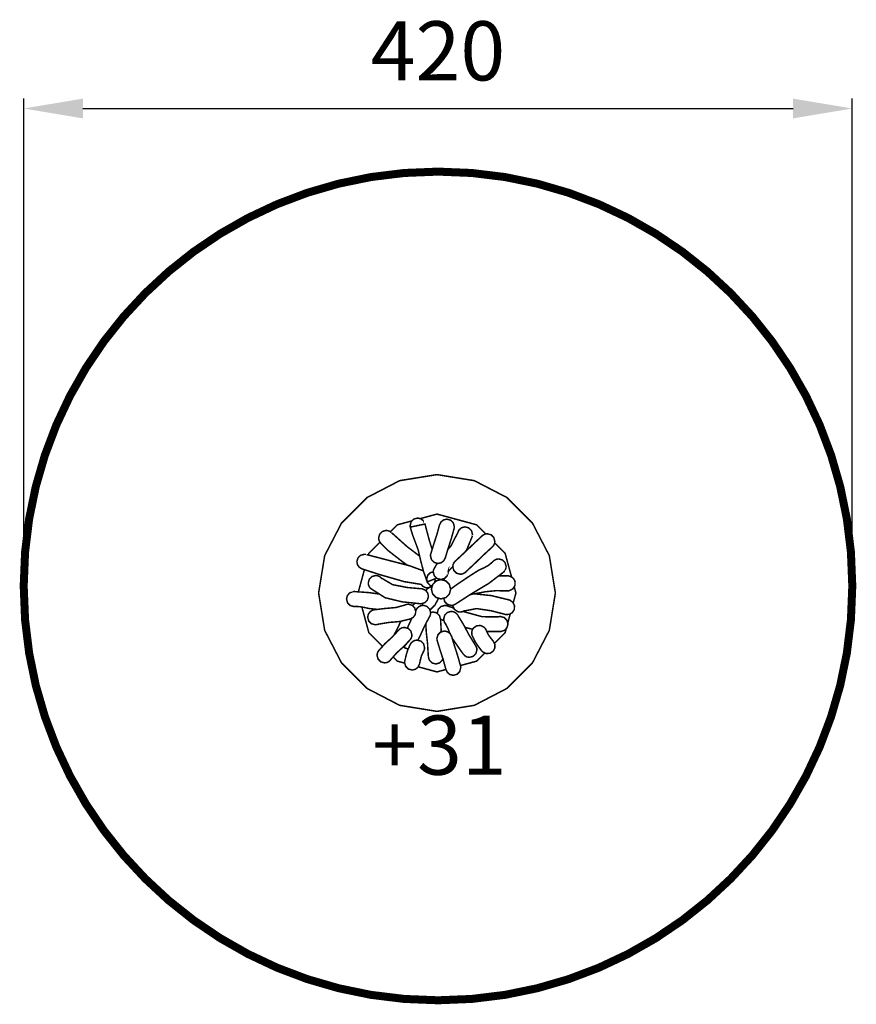
# Model space of a CAD drawing. Extents: x -102 to 322, y -477 to 22.
import ezdxf

# ---------------------------------------------------------------- set-up
doc = ezdxf.new("R2010")
doc.units = 0
doc.header["$LTSCALE"] = 20
doc.header["$MEASUREMENT"] = 0
doc.header["$PDMODE"] = 35
doc.header["$PDSIZE"] = 0.000315
doc.linetypes.add('STRICHLINIEX2', pattern=[1.5, 1, -0.5])
doc.layers.get('0').update_dxf_attribs({"linetype": 'CONTINUOUS'})
doc.layers.get('Defpoints').update_dxf_attribs({"linetype": 'CONTINUOUS'})
doc.styles.get("Standard").update_dxf_attribs({"font": 'arial.ttf', "height": 30})
doc.dimstyles.new('Kopie von ISO-25', dxfattribs={"dimtxt": 30, "dimasz": 30, "dimexe": 5, "dimexo": 10, "dimgap": 10, "dimtad": 1, "dimdec": 0, "dimtxsty": 'Standard', "dimcen": 2.5, "dimclrd": 256, "dimclre": 256, "dimclrt": 256, "dimadec": 0, "dimazin": 0, "dimtfac": 1, "dimtdec": 0, "dimtmove": 0, "dimatfit": 3, "dimfxl": 1, "dimarcsym": 0})

# ---------------------------------------------------------------- blocks, each defined once
blk = doc.blocks.new('*D2')
at = {"linetype": 'Continuous', "lineweight": -2, "transparency": 16777216}
for p, q in [((-100.3787399813925, -255.0510790157042), (-100.3787399813925, -18.05506534595952)), ((319.6212600186074, -255.0510790157042), (319.6212600186074, -18.05506534595952)), ((-70.37873998139251, -23.05506534595952), (289.6212600186074, -23.05506534595952))]:
    blk.add_line(p, q, dxfattribs=at)
at = {"linetype": 'Continuous', "transparency": 16777216}
for points in [[(-70.37873998139251, -18.05506534595952), (-70.37873998139251, -28.05506534595952), (-100.3787399813925, -23.05506534595952)], [(289.6212600186074, -18.05506534595952), (289.6212600186074, -28.05506534595952), (319.6212600186074, -23.05506534595952)]]:
    blk.add_solid(points, dxfattribs=at)
at = {"layer": 'Defpoints', "color": 0, "linetype": 'Continuous', "transparency": 16777216}
for p in [(319.6212600186074, -23.05506534595952), (-100.3787399813925, -265.0510790157042), (319.6212600186074, -265.0510790157042)]:
    blk.add_point(p, dxfattribs=at)
at = {"linetype": 'Continuous', "transparency": 16777216, "insert": (109.6212600186074, 2.262124285691232), "char_height": 30, "attachment_point": 5}
blk.add_mtext('420', dxfattribs=at)

msp = doc.modelspace()

# ---------------------------------------------------------------- linework, layer by layer
at = {"linetype": 'STRICHLINIEX2', "const_width": 4.059936753988254, "flags": 128}
msp.add_lwpolyline([(109.621387018631, -55.0501900155391), (126.8019502093071, -55.7484361452133), (143.607609330358, -57.80736052758516), (159.9840083716893, -61.17133715232342), (175.8762833231118, -65.78651800942862), (191.2295701744365, -71.59753108861673), (205.9892589155215, -78.54976637974607), (220.1002315361307, -86.58835987262785), (233.5081320261694, -95.65895555716679), (246.1580963754485, -105.7064354231276), (257.995260573779, -116.6761894603675), (268.965014611019, -128.5136076587453), (279.0124944769796, -141.1635720080243), (288.0830901615187, -154.571472498063), (296.1219376544476, -168.6826991187194), (303.074172945577, -183.4423878598043), (308.8851860247652, -198.7956747111291), (313.5001128818229, -214.6879496625515), (316.8643435066086, -231.0646027039299), (318.9230138889332, -247.8705158250281), (319.6212600186074, -265.0510790157042), (318.9230138889332, -282.2316422063802), (316.8643435066086, -299.0373013274312), (313.5001128818229, -315.4137003687624), (308.8851860247652, -331.3057213201376), (303.074172945577, -346.6590081714625), (296.1219376544476, -361.4184429125003), (288.0830901615187, -375.5294155331095), (279.0124944769796, -388.9373160231481), (268.965014611019, -401.5872803724272), (257.995260573779, -413.4244445707577), (246.1580963754485, -424.3939446079506), (233.5081320261694, -434.4414244739111), (220.1002315361307, -443.5120201584504), (205.9892589155215, -451.5508676513792), (191.2295701744365, -458.5031029425087), (175.8762833231118, -464.3141160216968), (159.9840083716893, -468.9290428787546), (143.607609330358, -472.2932735035403), (126.8019502093071, -474.3519438858648), (109.621387018631, -475.0501900155391), (109.621387018631, -475.0501900155391), (92.44082382795501, -474.3519438858648), (75.63491070685686, -472.2932735035403), (59.25851166552561, -468.9290428787546), (43.36623671410312, -464.3141160216968), (28.01320386282559, -458.5031029425087), (13.25351512174055, -451.5508676513792), (-0.8577114989158474, -443.5120201584504), (-14.26561198895449, -434.4414244739111), (-26.91557633823359, -424.3939446079506), (-38.75274053656406, -413.4244445707577), (-49.72249457380411, -401.5872803724272), (-59.76997443976467, -388.9373160231481), (-68.84031612425667, -375.5294155331095), (-76.8791636171855, -361.4184429125003), (-83.83139890831492, -346.6590081714625), (-89.64241198750307, -331.3057213201376), (-94.2573388445609, -315.4137003687624), (-97.62156946934661, -299.0373013274312), (-99.6802398516711, -282.2316422063802), (-100.3787399813925, -265.0510790157042), (-99.6802398516711, -247.8705158250281), (-97.62156946934661, -231.0646027039299), (-94.2573388445609, -214.6879496625515), (-89.64241198750307, -198.7956747111291), (-83.83139890831492, -183.4423878598043), (-76.8791636171855, -168.6826991187194), (-68.84031612425667, -154.571472498063), (-59.76997443976467, -141.1635720080243), (-49.72249457380411, -128.5136076587453), (-38.75274053656406, -116.6761894603675), (-26.91557633823359, -105.7064354231276), (-14.26561198895449, -95.65895555716679), (-0.8577114989158474, -86.58835987262785), (13.25351512174055, -78.54976637974607), (28.01320386282559, -71.59753108861673), (43.36623671410312, -65.78651800942862), (59.25851166552561, -61.17133715232342), (75.63491070685686, -57.80736052758516), (92.44082382795501, -55.7484361452133), (109.621387018631, -55.0501900155391), (109.621387018631, -55.0501900155391)], dxfattribs=at)
at = {"linetype": 'Continuous', "const_width": 0.7620001415143121}
for points in [[(109.1103389237221, -208.6153165347768), (128.040454439315, -211.6826211044191), (144.5067694973449, -220.2175306894738), (157.5080159118621, -233.218777103991), (166.0429254969168, -249.6850921620209), (169.1104840666062, -268.6152076776137), (166.0429254969168, -287.5453231932066), (157.5080159118621, -304.0116382512366), (144.5067694973449, -317.0126306657066), (128.040454439315, -325.5477942508085), (109.1103389237221, -328.6150988204506), (90.18022340812922, -325.5477942508085), (73.71416235014647, -317.0126306657066), (60.71291593562926, -304.0116382512366), (52.17775235052746, -287.5453231932066), (49.11044778088519, -268.6152076776137), (52.17775235052746, -249.6850921620209), (60.71291593562926, -233.218777103991), (73.71416235014647, -220.2175306894738), (90.18022340812922, -211.6826211044191), (109.1103389237221, -208.6153165347768)], [(100.5689018626199, -230.9343251757819), (109.1103389237221, -228.6152802490558)], [(109.1103389237221, -228.6152802490558), (129.2718466680021, -234.0892352656474), (133.8846771064894, -238.7019025624747)], [(85.45925503934362, -237.5786879901441), (88.9488311794421, -234.0892352656474), (96.48473731942998, -232.0431972538696)], [(108.9448776760618, -261.0842530620761), (104.133461999445, -263.006124635927), (102.2965336583011, -257.6921896490531), (100.8741333941411, -252.355140657887), (99.59930715738763, -246.873311639833), (98.20027489756735, -243.0513729300444), (96.78397063453943, -239.2969982328035), (95.61023641656021, -235.4092735107974), (95.59931441453185, -235.3648235025424), (95.58864641255064, -235.3203734942874), (95.57823241061661, -235.2761774860795), (95.57340640972035, -235.256111482353), (95.56832640877693, -235.2362994786736), (95.5632464078335, -235.2162334749472), (103.0262757938247, -233.6731831883807)], [(103.025259793636, -233.6681031874373), (103.0255137936831, -233.6698811877675), (103.0260217937775, -233.6714051880505), (103.0262757938247, -233.6731831883807), (102.3077096603767, -232.1154008990783), (100.9975774170664, -231.0359006985996), (99.29425310073474, -230.6322946236443), (97.37401274411867, -231.1537567204871), (96.0059684900533, -232.5220549745997), (95.48425239316317, -234.4422953312157), (95.49339639486135, -234.7051853800381), (95.51981239976718, -234.9632494279642), (95.5632464078335, -235.2162334749472), (103.025259793636, -233.6681031874373)], [(103.0262757938247, -233.6731831883807), (105.2139782001123, -241.9449487245656), (106.6549362541266, -246.5243688676939)], [(117.8052685384947, -235.8570755939606), (116.4082682790518, -240.9279325356913), (114.8141639830039, -245.8562954509586), (113.3003237018621, -250.8382523761791), (113.2982917014848, -250.8382523761791), (112.540101560678, -252.2845286447734), (111.2589253227453, -253.2774148291664), (109.6254510193858, -253.6462228976595), (107.7054646628169, -253.1250148008636), (106.3376744087987, -251.7572245468455), (105.8164663120029, -249.8372381902765), (105.8324683149747, -249.4945921266423), (105.8792043236542, -249.1610900647062), (105.9533723374283, -248.8372400045625), (105.9493083366736, -248.8362240043739), (107.4385106132397, -243.9571370982577), (109.0059449043346, -239.1428202041704), (110.3704331577396, -234.1852472834782), (111.0991592930745, -232.6510869985627), (112.403703535347, -231.589112801339), (114.0922958489427, -231.19211072761), (116.0125362055587, -231.7138268245002), (117.3808344596713, -233.0818710785655), (117.9022965565142, -235.0021114351816), (117.8908665543915, -235.29319548924), (117.8578465482592, -235.5789455423079), (117.8042525383061, -235.8570755939606), (117.8052685384947, -235.8570755939606)], [(94.1533228586721, -254.5469507517667), (91.81369771148874, -252.9334987652963), (84.45430034474352, -247.2090997021937), (80.64836363792669, -243.4092589965089), (80.65141163849275, -243.4062109959428), (80.05476552768704, -242.6348128526834), (79.66995545622233, -241.7249846837152), (79.53330343084409, -240.71431849602), (80.05476552768704, -238.7943321394511), (81.42255578170524, -237.426541885433), (83.34330413841565, -236.9050797885899), (84.3539703261108, -237.0419858140154), (85.26303649493737, -237.4270498855273), (86.03443463819703, -238.0231879962387), (86.0364666385744, -238.0211559958614)], [(86.0364666385744, -238.0211559958614), (93.97142811221009, -245.1344273168974), (100.3073827441375, -249.9180789865625)], [(114.5997593695052, -246.5618880833684), (116.0643522151817, -244.9939652908116), (119.5532968631286, -238.2601700402497), (120.2505269926142, -236.6505717413243), (121.5723432380943, -235.5304315332982), (123.3084335605111, -235.1103154552766), (125.22841991708, -235.6315235520724), (126.595956171051, -236.9993138060905), (127.117418267894, -238.9193001626594), (127.1092902663845, -239.161616207661), (127.0856682619976, -239.4006302520494), (127.0483302550633, -239.6350722955885), (127.049346255252, -239.6350722955885)], [(137.1504201311658, -245.2662533413793), (132.5654652796741, -249.4981481273027), (128.0607744430887, -253.8567889367645), (123.4674375900404, -258.1422777326411), (123.4643895894744, -258.139229732075), (122.724487452064, -258.6576438283519), (121.8713012936151, -258.9901298900993), (120.933279119411, -259.1072239118454), (119.0125307627006, -258.5855078149552), (117.6439785085409, -257.2172095608427), (117.1222624116508, -255.2962072040851), (117.2794884408499, -254.2136590030404), (117.7206865227867, -253.2517608244021), (118.4003906490174, -252.4552166764726), (118.3973426484514, -252.4521686759065), (123.0064275044243, -248.1803958825773), (127.510102340821, -243.8499490783515), (132.0803251895767, -239.5761442846448), (132.0833731901428, -239.5791922852109), (132.8240373276947, -239.060778188934), (133.6782394863322, -238.7277841270923), (134.6162616605363, -238.6101821052519), (136.5365020171524, -239.1316442020948), (137.9048002712649, -240.4999424562074), (138.4262623681079, -242.4201828128233), (138.2685283388144, -243.5027310138681), (137.8265682567361, -244.4658991927422), (137.1473721305997, -245.2632053408133), (137.1504201311658, -245.2662533413793)], [(127.049346255252, -239.6350722955885), (127.0483302550633, -239.6404062965792), (127.0470602548275, -239.645994297617), (127.0452822544973, -239.6510742985604), (127.0259782509123, -239.7425143155421), (127.0046422469499, -239.8329383323351), (126.9812742426101, -239.9220923488923), (124.1801617224035, -246.7140536102565), (123.2140526686337, -247.9807567519808)], [(74.33127871181122, -249.3873306930792), (74.58512851189732, -248.452429933098), (80.2066170293159, -242.831140230481)], [(138.3215777551753, -243.1386462915974), (143.6355493355469, -248.452429933098), (146.8970239918106, -260.4640806563451)], [(106.7114179318004, -265.079671567422), (106.262490394836, -265.5285991043864), (104.3422500382199, -266.0503152012766), (103.0516757985418, -265.8250171594356), (101.9500775939593, -265.201955043724), (101.1154334389539, -264.2601228688123), (92.55944184998408, -262.8783626121997), (80.03190552344162, -259.2781659435917), (71.13936387196959, -256.413299411545), (69.78046361960241, -255.6261532653607), (68.85209344719081, -254.367075031532), (68.50843138336785, -252.789226738503), (69.02963948016364, -250.8692403819341), (70.39768373422899, -249.501450127916), (72.31843209093941, -248.9802420311202), (72.73270616787602, -249.0033560354128), (73.13529624264275, -249.0701580478188), (73.52239231453203, -249.177092067678), (73.52239231453203, -249.1760760674894)], [(73.52239231453203, -249.1760760674894), (82.64886800944893, -251.5596125101461), (95.28587835632229, -254.8410391195538), (102.2193964084731, -257.4027596680912)], [(117.1310783307902, -255.2355069660041), (114.8182279837586, -257.6683136446192), (114.8100999822492, -257.5735716270242), (114.799431980268, -257.4795916095708), (114.786223977815, -257.3861195922117), (114.857343991023, -257.1913015560311), (114.8314359862116, -257.9383156947624), (114.8314359862116, -257.9433956957059), (114.8314359862116, -257.9489836967435), (114.8314359862116, -257.9543176977342), (114.8299119859285, -258.0366137130178), (114.826101985221, -258.1194177283955), (114.8212759843247, -258.2012057435849), (114.820259984136, -258.2410837509907), (114.8192439839473, -258.2410837509907), (114.2149778717265, -260.0279740828418), (112.8642056208688, -261.2870523166706), (111.0224512788287, -261.7633024051171), (109.1024649222598, -261.2418403082742), (107.7346746682416, -259.8740500542559), (107.2134665714458, -257.9543176977342), (107.215244571776, -257.857797679809), (107.2198165726251, -257.7622936620726), (107.2264205738516, -257.6672976444304), (107.2233725732855, -257.6672976444304), (107.2251505736157, -257.6571376425436), (107.2266745738987, -257.647231640704), (107.2284525742289, -257.6373256388641), (107.2622345805027, -257.35843358707), (107.3158285904559, -257.0866535365966), (107.3884726039469, -256.8212234873024), (109.2293721079079, -253.5387015421426)], [(108.880839209514, -253.4440872403163), (109.0300078540558, -253.8941894636408)], [(116.0134706379402, -266.6379702185196), (119.3036148167591, -264.262662869284), (124.7717278322658, -260.5748361844019), (130.2423808482442, -257.0742075342852), (132.7679033172698, -255.9385733233817), (135.1463597589831, -254.6678110873829), (137.263450152157, -252.9080987605793), (137.2652281524873, -252.9101307609567), (138.0917443059831, -252.0841226075551), (139.1379705002823, -251.5408165066553), (140.3404067235918, -251.3452364703335), (142.2606470802079, -251.8666985671763), (143.6286913342733, -253.2349968212889), (144.1504074311634, -255.1552371779051), (144.0617614147006, -255.9690533290421), (143.8092853678122, -256.7234334691414), (143.4132992942719, -257.3990735946174), (143.4173632950266, -257.4021215951835)], [(69.26690894164098, -268.0388448772622), (72.32024687635354, -256.7937386976475)], [(80.95544969495697, -261.0612462747353), (86.60009274324781, -264.37975689103), (93.95822010975718, -265.8308591605204), (100.9782734134814, -266.4602712774113), (101.2061114557941, -266.4683992789207), (101.4309014975409, -266.4897352828832), (101.6513735384857, -266.5232632891098), (101.6579775397121, -266.5240252892514), (101.6643275408914, -266.5245332893456), (101.6704235420235, -266.5252952894872), (101.6704235420235, -266.526311289676), (103.2612258374582, -267.2303994204351), (104.3658720426068, -268.5466276648775), (104.7793841194019, -270.2702719849829), (104.2576680225118, -272.1905123415989), (102.8896237684464, -273.5585565956642), (100.9693834118304, -274.0802726925544), (100.7290993672062, -274.0729066911864), (100.4936413234783, -274.0508086870825), (100.2612312803164, -274.0142326802899), (91.41491763742958, -273.0906885087745), (82.84444804577095, -271.0198261241858), (75.46142867463877, -266.3203172514199), (75.38903866119492, -266.2502132384004), (75.31868064812842, -266.1785852250981), (75.25035463543931, -266.1051792114656), (75.23003463166559, -266.0843512075975), (75.20971462789188, -266.0640312038239), (75.18939462411817, -266.0432031999558), (75.1934586248729, -266.0401551993897), (74.69511053232254, -265.3096510637247), (74.3753244729337, -264.4706889079174), (74.26229445194241, -263.5522247373455), (74.78401054883255, -261.6319843807294), (76.15205480289791, -260.2636861266169), (78.07229515951397, -259.742224029774), (79.17313136395498, -259.9055460601052), (80.14950754528199, -260.3627461450138), (80.9524016943909, -261.0642942753012), (80.95544969495697, -261.0612462747353)], [(107.2143195882509, -257.9080110711723), (105.7504262997383, -258.3055997629722), (104.3826360457201, -259.6731360169433), (103.8614279489244, -261.5931223735122), (104.3826360457201, -263.5131087300812), (105.7504262997383, -264.8808989840992), (106.6957105486192, -265.1375100806336)], [(143.4173632950266, -257.4021215951835), (143.40898129347, -257.4112655968817), (143.4005992919133, -257.4201555985327), (143.3924712904038, -257.4292996002308), (143.1844452517704, -257.6840616475437), (142.9563532094105, -257.9197736913189), (142.7084491633711, -258.1351657313203), (135.3579417982769, -263.7615207762146), (126.6632661835515, -268.9690297433235), (118.6162906891131, -274.1552027064699), (118.6142586887358, -274.1531707060925), (117.9282045613257, -274.5661747827934), (117.1590924184906, -274.8285568315214), (116.3262262638155, -274.9202508485504), (114.4062399072466, -274.3985347516602), (113.037941653134, -273.0304904975949), (112.544874950462, -271.2156977652672)], [(111.1504673026031, -261.8290884173344), (113.6119817597415, -262.4973625414425), (115.3650900853188, -264.2504708670198), (116.0333642094268, -266.7112233240166), (115.3650900853188, -269.1727377811551), (113.6119817597415, -270.9261001067795), (111.1504673026031, -271.5941202308403), (108.689460845559, -270.9261001067795), (106.9366065200289, -269.1727377811551), (106.2683323959209, -266.7112233240166), (106.9366065200289, -264.2504708670198), (108.689460845559, -262.4973625414425), (111.1504673026031, -261.8290884173344)], [(108.0570651088422, -261.4388808578285), (108.1055147371119, -261.6408743823805), (108.1522507457914, -262.2403144937051), (107.8560538860635, -263.330890267053)], [(111.3971224943883, -261.8960525912677), (111.4642015142654, -261.6490724104344)], [(112.8498535003189, -261.2907635600896), (112.5970486407121, -262.2218193533127)], [(140.4278434164127, -259.8808272227635), (145.2842636417367, -259.926120063926), (145.2842636417367, -259.9281520643034), (146.809279924954, -260.3886541498252), (148.0107001480749, -261.4214183416243), (148.698278275768, -262.9052866171999), (148.6017582578428, -264.8925829862692), (147.5595960642984, -266.5227552890154), (145.7963277368343, -267.4442674601535), (145.3998336631997, -267.5105614724652), (145.006133590084, -267.5346914769465), (144.6182755180532, -267.5181814738804)], [(79.0195737002234, -276.9191067171334), (74.92828257562593, -276.5123231442209), (72.6234861475923, -276.0317550549726), (70.2305517031902, -275.5732849698281), (67.90035527043943, -275.4102169395441), (67.6293372201075, -275.4594929486952), (67.35146116850196, -275.4892109542144), (67.06825111590581, -275.4991169560541), (65.14775675924255, -274.9779088592583), (63.77971250517719, -273.6098646051928), (63.25825040833423, -271.6891162484825), (63.65398248182733, -270.0028099353113), (64.71367067862657, -268.7005516934634), (66.24529096307035, -267.9720795581757), (66.24427496288166, -267.9703015578455)], [(66.24427496288166, -267.9703015578455), (66.2483389636364, -267.9700475577984), (66.25240296439114, -267.9697935577511), (66.25621296509871, -267.9692855576567), (66.52138901434569, -267.9202635485527), (66.79215306463044, -267.8902915429865), (67.06825111590581, -267.8801315410997), (67.25976715147306, -267.8854655420902), (67.44925118666296, -267.9004515448734), (67.63543322123962, -267.9243275493075), (74.69536453236972, -268.4198816413389), (79.91342787790586, -269.1541456223851)], [(103.5634014031251, -267.590453175617), (103.9490579651985, -266.7472913307149), (105.2596982086031, -265.661441129057), (106.6427582221447, -265.3324937898257)], [(122.7323614535263, -277.7592093757855), (129.1623726476712, -276.5245151464851), (136.5814600255017, -277.6233193505489), (143.4064412929983, -279.3832856773997), (143.6236113333298, -279.4521196901832), (143.8425593739916, -279.5069837003722), (144.0612534146062, -279.5491477082027), (144.0681114158799, -279.55117970858), (144.074207417012, -279.5529577089102), (144.0803034181441, -279.5542277091461), (144.0803034181441, -279.5532117089574), (145.8156317404193, -279.4229096847583), (147.2972140155703, -278.5532135232434), (148.2644461951992, -277.0683292474791), (148.4165922234549, -275.0838268789287), (147.5862660692514, -273.3360525543421), (145.9522837657976, -272.2011803435801), (145.7234297232961, -272.1272663298532), (145.4938136806531, -272.0693543190981), (145.26241963768, -272.026174311079), (136.6182900323416, -269.9309279219617), (127.8497004038892, -269.009669750871), (125.9116285912915, -269.4534505746977)], [(144.6182755180532, -267.5181814738804), (138.9141964587242, -267.4574754626063), (133.6848434875587, -267.9779215592606), (128.1334184565797, -269.0371017559655), (126.6686857777886, -268.9657837814454)], [(148.249212704496, -265.4440422505587), (149.1102663522801, -268.6152076776137), (147.7403402230928, -273.6603671008648)], [(76.45837885978666, -277.3373152974336), (76.46803086157918, -277.3345212969149), (76.4776828633717, -277.3319812964431), (76.4873348651642, -277.3291872959243), (76.75301891450553, -277.242827279886), (77.02733896545068, -277.176279267527), (77.3082630176223, -277.1292892588004), (82.60873600199585, -276.4782871378999), (88.17438503561638, -275.9923850476611), (92.6943158750321, -274.7782648221815), (92.69736387559817, -274.7830908230778), (93.27216598234713, -274.5207087743497), (93.89167209739827, -274.3551007435939), (94.54826221933644, -274.2971887328388), (96.46824857590532, -274.8183968296346), (97.83603882992352, -276.1861870836527), (98.3572469267193, -278.1061734402217), (98.00977486218878, -279.6962137355149), (97.07073668779597, -280.9611339704286), (95.69532643236265, -281.7432001156695), (90.20155941209163, -283.0797483638856), (84.68671038790538, -283.5476164507754), (79.14646135900199, -284.4701446221021), (78.71466127881054, -284.6050186471501), (78.26254119484538, -284.6880766625752), (77.79441910790842, -284.7162706678112), (75.87341675115084, -284.194554570921), (74.50486449699113, -282.8262563168086), (73.98340240014818, -280.9052539600509), (74.30445845977287, -279.3779516764091), (75.17567862157091, -278.1435114471559), (76.45939485997535, -277.3401092979526), (76.45837885978666, -277.3373152974336)], [(96.7242159827236, -275.0743642364528), (97.93120722870438, -273.7709810594199)], [(101.8375724941161, -273.8443916905683), (101.5386334004052, -274.9452097852854)], [(110.0218255880625, -271.2877596457189), (109.7123190355184, -271.7023242509355), (108.021186721451, -274.8196668298705), (105.5128124187687, -277.2553847734405)], [(117.1339569858846, -274.8313241054374), (117.109308409245, -275.1526608917122), (117.9393805634013, -276.9004352162989), (119.5733628668551, -278.0353074270607), (120.6655630696923, -278.2506994670622), (121.7387132689916, -278.1470674478162), (122.7303294531489, -277.7551453750308), (122.7323614535263, -277.7592093757855)], [(81.4965067762836, -295.6887334692992), (74.58512851189732, -288.7774774220352), (71.04197065280272, -275.7287473627854)], [(98.41082533837759, -277.5001247273117), (98.20770041941768, -277.5552855022621)], [(98.26796275168618, -277.7772752535379), (98.62724897686255, -277.0802672496962), (98.73723099728778, -276.8623352092233), (98.86016702011875, -276.6525311702595), (98.99529504521395, -276.4511091328526), (99.00774104752536, -276.4300271289374), (99.02044104988393, -276.4084371249278), (99.03339505228968, -276.3871011209653), (99.03923705337462, -276.3911651217201), (99.86118120602139, -275.5801429711017), (100.8969933983865, -275.0482668723247), (102.0862216192432, -274.8572588368519), (104.0064619758592, -275.3787209336947), (105.3747602299718, -276.7470191878073), (105.8962223268147, -278.6672595444235), (105.8057983100217, -279.4958076982966), (105.5472262620012, -280.2626338407072), (105.1393021862439, -280.9471639678343), (102.6650877267469, -285.6893448485249), (100.5134533271576, -290.3908857216683), (99.40490766599854, -292.5969977208321)], [(105.8656368416197, -278.5546310650888), (107.1123745526716, -278.216155460647), (109.0323609092405, -278.7376175574898), (110.4001511632587, -280.1051538114609), (110.9213592600545, -282.0251401680298), (110.9213592600545, -282.0253941680769), (110.9213592600545, -282.0259021681712), (110.9213592600545, -282.0261561682186), (111.2835633273209, -288.2120733170317), (111.2953507663724, -288.3212095116031)], [(109.3272859003947, -279.032487780772), (109.2614689517891, -278.7432055585277), (109.7829310486321, -276.8229652019115), (111.1512293027446, -275.4546669477991), (113.0714696593607, -274.9332048509561), (113.5632137506846, -274.9654628569468), (114.0359078384706, -275.0589348743059), (114.4862499221056, -275.2093029022315), (114.4872659222943, -275.2062549016655), (117.6652883689656, -276.3233151459465)], [(115.634284550472, -289.1332801976411), (115.624678133528, -289.1137734844903), (114.6449999515877, -286.5257670038604), (113.3122617040792, -284.0751745487504), (113.273399696862, -284.024120539269), (113.2352996897862, -283.9728125297404), (113.1984696829464, -283.9212505201646), (113.1954216823803, -283.9171865194098), (113.1923736818143, -283.9131225186551), (113.1893256812482, -283.9093125179476), (113.1903416814369, -283.9093125179476), (112.8266136138874, -283.2529763960565), (112.5967435711973, -282.526282261099), (112.5162255562439, -281.7462481162355), (113.037941653134, -279.8260077596194), (114.4062399072466, -278.457709505507), (116.3262262638155, -277.936247408664), (117.5614284932102, -278.1432574471087), (118.6284826913774, -278.7172975537162), (119.4583008454865, -279.5872477152784), (119.4633808464299, -279.5831837145237), (122.5123974126758, -284.5539646376686), (125.3879319467037, -289.9209856344011), (128.6444665514887, -295.2112986168878), (128.6404025507339, -295.2140926174067), (129.0229266217741, -295.8803347411373), (129.2660046669172, -296.6215068787836), (129.3513486827668, -297.4200830270905), (128.830140585971, -299.3408313838011), (127.4623503319528, -300.7088756378664), (125.5423639753839, -301.2300837346621), (124.3124957469798, -301.0273916970193), (123.2477275492371, -300.4627495921573), (122.4174013950337, -299.6032134325291)], [(122.2636174136106, -277.9396066140184), (122.5893594269688, -278.0541034305514), (132.0150471774537, -280.6436339114643), (140.124252683449, -280.7081499234459), (140.124252683449, -280.7091659236345), (140.4945847522249, -280.6118839055679), (140.8786328235481, -280.5516858943884), (141.2733488968525, -280.5311118905674), (143.1935892534686, -281.0528279874576), (144.5618875075811, -282.4208722415228), (145.0833496044241, -284.341112598139), (144.5969395140908, -286.1993769432452), (143.314239275875, -287.5557371951408), (141.4994089388351, -288.1452713046256)], [(146.2438800128917, -279.1715258196897), (144.9617524064221, -283.8933411335041)], [(87.27230999087398, -290.0218123332681), (88.89041116859266, -286.9402950808443), (90.75375551464234, -283.0360603557721), (90.81533357011236, -282.9304266375227)], [(94.0371381413383, -286.4456963318593), (96.11772851080875, -281.9486861538312), (96.44270642906473, -281.318235570915)], [(104.6993741045429, -300.7802496511216), (104.6993741045429, -300.7799956510744), (104.6993741045429, -300.7794876509801), (104.6993741045429, -300.7792336509328), (104.3371700372765, -294.4538704762225), (103.6645779123665, -288.2293453202393), (103.4305971751599, -284.222138052316)], [(112.6216741003626, -282.6050957903167), (112.1093174806753, -282.4323022436456), (110.8569185958461, -281.7877585984631)], [(79.46421541801345, -297.9712631294526), (82.70906602062857, -294.3268704526369), (86.29681668692513, -291.0710978479933), (89.54039728930437, -287.5821532000465), (89.54522329020062, -287.5862172008012), (90.36792944298892, -286.7762110503714), (91.40374163535404, -286.2443349515945), (92.59246185611636, -286.0533269161216), (94.51244821268526, -286.5747890129646), (95.88074646679779, -287.9430872670772), (96.40246256368792, -289.8633276236932), (96.31178454684772, -290.6921297776136), (96.05295849878003, -291.4592099200713), (95.64427242288119, -292.1442480472926), (92.39408781927547, -295.6108406910884), (88.80684515307325, -298.8422292912035), (85.67324657111924, -302.388323949764), (85.65826056833612, -302.4099139537734), (85.64327456555301, -302.4312499577359), (85.6282885627699, -302.4523319616511), (85.62422456201516, -302.4579199626888), (85.62041456130757, -302.4635079637267), (85.61635056055283, -302.4690959647644), (84.78983440705699, -303.2943421180244), (83.74284621261631, -303.8356162185469), (82.54040998930674, -304.0301802546801), (80.62016963269068, -303.5087181578372), (79.25187137857813, -302.1404199037246), (78.73040928173518, -300.2201795471086), (78.81930929824517, -299.4056013958298), (79.07280134532228, -298.6512212557305), (79.47031141914556, -297.9753271302073), (79.46421541801345, -297.9712631294526)], [(121.0554531421005, -305.6811805612945), (119.6581988826104, -300.610577619611), (118.0640945865624, -295.6822147043437), (116.5502543054207, -290.7002577791231), (116.5482223050433, -290.7002577791231), (115.7900321642366, -289.2539815105289), (114.5088559263038, -288.2610953261358), (112.8753816229443, -287.8922872576429), (110.9553952663754, -288.4134953544386), (109.5876050123572, -289.7812856084569), (109.0663969155614, -291.7012719650256), (109.0826529185804, -292.0439180286598), (109.1291349272128, -292.3771660905489), (109.2033029409868, -292.7012701507397), (109.1992389402321, -292.7022861509283), (110.6884412167983, -297.5813730570445), (112.2558755078932, -302.3954359510847), (113.6203637612982, -307.353262871824), (114.349089896633, -308.8874231567395), (115.6536341389055, -309.9493973539634), (117.3422264525012, -310.3461454276451), (119.2624668091173, -309.8246833308021), (120.6307650632298, -308.4563850766895), (121.1522271600728, -306.5361447200735), (121.1410511579972, -306.2453146660621), (121.1077771518178, -305.9595646129943), (121.0544371419118, -305.6811805612945), (121.0554531421005, -305.6811805612945)], [(127.2190735822123, -287.0163772630843), (123.3176052654877, -286.0568391125308)], [(131.6952611180648, -297.8462951062444), (129.8560467764964, -295.3964646512758), (128.323410491864, -293.0921762233364), (126.9972762455819, -290.3111297068565), (126.9718762408648, -290.2488996952994), (126.9477462363835, -290.1864156836953), (126.9243782320437, -290.1241856721383), (126.9081222290247, -290.0825296644022), (126.8916122259586, -290.0406196566188), (126.8753562229396, -289.9982016487412), (126.8824682242604, -289.9961696483638), (126.7006041904856, -288.7690954204785), (126.9215842315248, -287.5407511923576), (127.5583623497836, -286.418324983907), (129.179898650926, -285.2646567696544), (131.1054730085327, -285.0751727344644), (132.9203033455726, -285.8902588858375), (133.4504014440194, -286.418324983907), (133.8568015194937, -287.0218290959863), (134.1364555714295, -287.6812132184434), (135.1102917522848, -289.7254055980791), (136.3500659825286, -291.4447319173826), (137.7534162431508, -293.2201922471108), (138.4727443767403, -294.7548605321207), (138.4625843748534, -296.4332928438296), (137.6972822327259, -297.9872651324245), (136.0757459315834, -299.1414413467713), (134.1504255740239, -299.3311793820085), (132.3353412369368, -298.5160932306353), (132.1008991933976, -298.3065431917189), (131.8885551539623, -298.0820071500193), (131.6972931184422, -297.844263105867), (131.6952611180648, -297.8462951062444)], [(141.4994089388351, -288.1452713046256), (134.333368483352, -288.0945557106584)], [(144.230323096148, -286.5870465812283), (143.6355493355469, -288.7774774220352), (138.2127537416576, -294.2001771221032)], [(93.63116937003745, -294.2913901592972), (93.49441602362214, -294.5501364941006), (92.65824786833377, -295.5724866839655), (92.00235606586216, -295.9637126989425)], [(92.80531389564602, -302.93823405189), (93.53226203065068, -299.9628774993238), (94.34099818084454, -297.3164510078446), (95.64935242382461, -294.5272764898551), (95.68161042981538, -294.467840478817), (95.71463043594767, -294.4096744680147), (95.74841244222148, -294.3522704573539), (95.77000244623105, -294.3129004500424), (95.79184645028779, -294.2735304427309), (95.81445245448604, -294.2341604354192), (95.82029445557099, -294.2382244361739), (96.65366861034047, -293.3195062655549), (97.74358281275312, -292.7111761525794), (99.0153610489405, -292.4912121117288), (100.9356014055566, -293.0126742085719), (102.3038996596691, -294.3809724626844), (102.8253617565121, -296.3012128193004), (102.752717743021, -297.0461949576543), (102.5439297042461, -297.7429170870456), (102.2114436424987, -298.3771552048325), (101.2490374637661, -300.4271895855534), (100.7064933630079, -302.4759539660381), (100.2244012734765, -304.6872783767126), (99.49440513790583, -306.216866660779), (98.1901148956805, -307.2737608570593), (96.50330058241498, -307.6682229303166), (94.58255222570457, -307.1467608334736), (93.21476197168639, -305.7789705794554), (92.69329987484342, -303.858222222745), (92.70676187734351, -303.544278164441), (92.74562388456074, -303.2379541075524), (92.80836189621209, -302.9392500520787), (92.80531389564602, -302.93823405189)], [(122.4174013950337, -299.6032134325291), (120.577679053371, -296.9755829445405), (118.7516727142555, -294.3365224544294), (116.903314370989, -291.7101619666767), (116.7827165615329, -291.465277022644)], [(94.5141044304837, -296.9474198047214), (92.90615191437308, -296.5107628582168), (92.19003791980472, -295.7946488636485)], [(133.4128735117094, -298.9999724735328), (129.2718466680021, -303.1409260895329), (120.9761408741674, -305.3933582008603)], [(92.78105049605382, -304.1814419975103), (88.9488311794421, -303.1409260895329), (86.8568186419676, -301.0489505460909)], [(112.050718264974, -301.7653362549175), (111.7966434226072, -302.7004900077377), (110.4291071686362, -304.0680262617086), (108.5093748121145, -304.5892343585043), (106.5888804554512, -304.0680262617086), (105.2210902014331, -302.7004900077377), (104.6993741045429, -300.7802496511216)], [(113.6360656858776, -307.386319555149), (109.1103389237221, -308.6151351061717), (99.58424126485394, -306.0286296543484)]]:
    msp.add_lwpolyline(points, dxfattribs=at)

# ---------------------------------------------------------------- texts
at = {"linetype": 'Continuous', "insert": (76.30740780181986, -330.7170553179019), "char_height": 30, "attachment_point": 1}
msp.add_mtext_dynamic_manual_height_columns('+31', width=42.67340705140987, gutter_width=150, heights=[0], dxfattribs=at)

# ---------------------------------------------------------------- dimensions: what is measured, and where the dimension line sits
at = {"linetype": 'Continuous'}
dim = msp.add_linear_dim(base=(319.6212600186074, -23.05506534595952), p1=(-100.3787399813925, -265.0510790157042), p2=(319.6212600186074, -265.0510790157042), dimstyle='Kopie von ISO-25', dxfattribs=at)
dim.commit()
dim.dimension.update_dxf_attribs({"geometry": '*D2', "text_midpoint": (109.6212600186074, 2.262124285691232)})

doc.saveas('drawing.dxf')
